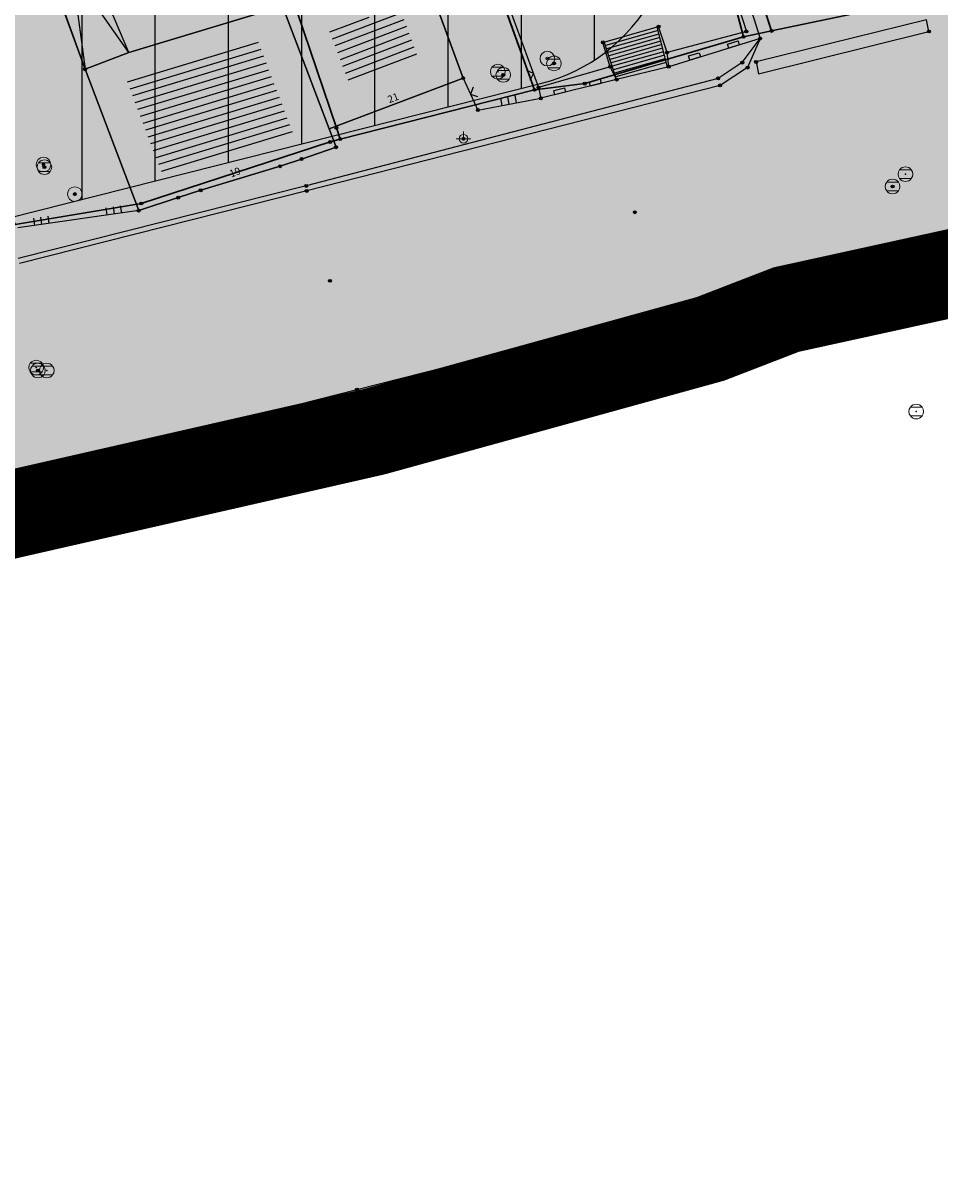
# Model space of a CAD drawing. Units: inches. Extents: x 104 to 7527718, y 15 to 4826782.
# Drawn here: x 7527247 to 7527278, y 4826344 to 4826383 of the extents above; entities that cross this region are included whole.
import ezdxf
from ezdxf.enums import TextEntityAlignment as Align

# ---------------------------------------------------------------- set-up
doc = ezdxf.new("R2010")
doc.units = ezdxf.units.IN
doc.header["$LTSCALE"] = 0.25
doc.header["$MEASUREMENT"] = 0
doc.header["$PDMODE"] = 32
doc.header["$PDSIZE"] = 0.1
doc.linetypes.add('DASHED2', pattern=[0.375, 0.25, -0.125])
for name, color, linetype, lineweight in [('0 granica plana', 7, 'Continuous', 0), ('101_parcele_granica', 7, 'Continuous', 30), ('103_parcele_pl', 7, 'Continuous', 30)]:
    doc.layers.add(name, color=color, linetype=linetype, lineweight=lineweight)
for name, color, linetype in [('002_Legenda-text', 7, 'Continuous'), ('104_objekti_granice', 1, 'Continuous'), ('105_objekti_pl', 7, 'Continuous'), ('106_objekti_srafure', 1, 'Continuous'), ('107_detalj_linije', 1, 'Continuous'), ('108_topografski_znaci', 1, 'Continuous'), ('115_katastarske_tacke', 7, 'Continuous'), ('120_detaljne_tacke', 1, 'Continuous'), ('124_geo_tekst', 1, 'Continuous')]:
    doc.layers.add(name, color=color, linetype=linetype)
doc.layers.add('110 водовод', color=7, linetype='Continuous', true_color=0x0080ff)
doc.layers.add('111 фекална канализација', color=7, linetype='Continuous', true_color=0x992a00)
doc.layers.add('154_komerc.del._SRAFURA', color=7, linetype='Continuous', lineweight=30, true_color=0xfc9fb4)
doc.layers.get('110 водовод').off()
doc.layers.get('111 фекална канализација').off()
doc.styles.add('CIRILICA', font='txt')

# ---------------------------------------------------------------- blocks, each defined once
blk = doc.blocks.new('T62-04')
at = {"layer": '108_topografski_znaci', "linetype": 'Continuous', "lineweight": 9}
for p, q in [((-0.8, 0.6), (0.8, 0.6)), ((0.8, -0.6), (-0.8, -0.6))]:
    blk.add_line(p, q, dxfattribs=at)
blk.add_circle((0, 0), 0.05, dxfattribs=at)
for start, end in [(143.1301, 216.8699), (36.8699, 143.1301), (323.1301, 36.8699), (216.8699, 323.1301)]:
    blk.add_arc((0, 0), 1, start, end, dxfattribs=at)
at = {"layer": '108_topografski_znaci', "linetype": 'Continuous'}
for points in [[(-0.05, 0), (-0.04, -0.04), (-0.04, 0.04)], [(-0.04, 0.04), (0, -0.05), (0, 0.05)], [(0, -0.05), (-0.04, 0.04), (-0.04, -0.04)], [(0, 0.05), (0.04, -0.04), (0.04, 0.04)], [(0.04, -0.04), (0, 0.05), (0, -0.05)], [(0.05, 0), (0.04, 0.04), (0.04, -0.04)]]:
    blk.add_solid(points, dxfattribs=at)
blk = doc.blocks.new('T64-43')
at = {"layer": '108_topografski_znaci', "linetype": 'Continuous', "lineweight": 9}
for p, q in [((-1, 0), (1, 0)), ((0, 1), (0, 0))]:
    blk.add_line(p, q, dxfattribs=at)
blk.add_circle((0, 0), 0.6, dxfattribs=at)
blk.add_point((0, 0), dxfattribs=at)
blk = doc.blocks.new('T61-17')
at = {"layer": '108_topografski_znaci', "linetype": 'Continuous', "lineweight": 9}
for radius in [1, 0.05]:
    blk.add_circle((0, 0), radius, dxfattribs=at)
blk.add_point((0, 0), dxfattribs=at)
at = {"layer": '108_topografski_znaci', "linetype": 'Continuous'}
for points in [[(-0.05, 0), (-0.04, -0.04), (-0.04, 0.04)], [(-0.04, 0.04), (0, -0.05), (0, 0.05)], [(0, -0.05), (-0.04, 0.04), (-0.04, -0.04)], [(0, 0.05), (0.04, -0.04), (0.04, 0.04)], [(0.04, -0.04), (0, 0.05), (0, -0.05)], [(0.05, 0), (0.04, 0.04), (0.04, -0.04)]]:
    blk.add_solid(points, dxfattribs=at)
blk = doc.blocks.new('CIG1000')
for p, q in [((-3, 7.5), (3, 7.5)), ((-3, -7.5), (-3, 7.5)), ((3, 7.5), (3, -7.5)), ((3, -7.5), (-3, -7.5))]:
    blk.add_line(p, q)
blk = doc.blocks.new('TK307A_1')
at = {"layer": '108_topografski_znaci'}
for points in [[(0.3, -0.75), (-0.3, -0.75), (-0.3, 0.75), (0.3, -0.75)], [(-0.3, 0.75), (0.3, 0.75), (0.3, -0.75), (-0.3, 0.75)]]:
    blk.add_solid(points, dxfattribs=at)
at = {"layer": '108_topografski_znaci', "xscale": 0.1, "yscale": 0.1, "zscale": 0.1}
blk.add_blockref('CIG1000', (0, 0), dxfattribs=at)
blk = doc.blocks.new('TK117')
at = {"layer": '108_topografski_znaci', "linetype": 'Continuous'}
for p, q in [((-0.71, 0.71), (0, 0)), ((0, 0), (0.71, 0.71))]:
    blk.add_line(p, q, dxfattribs=at)
blk = doc.blocks.new('TK120X')
at = {"linetype": 'Continuous'}
for p, q in [((-1, 0), (-1, 1)), ((0, 0), (0, 1)), ((1, 0), (1, 1))]:
    blk.add_line(p, q, dxfattribs=at)

msp = doc.modelspace()

# ---------------------------------------------------------------- hatches: boundary and pattern name
h = msp.add_hatch()
h.set_pattern_fill('ANSI31', color=92, scale=20, angle=45.0001)
h.set_pattern_definition([(90.00010523, (0, 0), (-2.5, -4.5915e-06), [])])
edge = h.paths.add_edge_path()
edge.add_line((7526998.726, 4826562.247), (7526995.55, 4826558.77))
edge.add_line((7526995.55, 4826558.77), (7526997.8, 4826556.59))
edge.add_line((7526997.8, 4826556.59), (7526997.34, 4826553.6))
edge.add_line((7526997.34, 4826553.6), (7526995.54, 4826550.15))
edge.add_line((7526995.54, 4826550.15), (7526995.94, 4826545.1))
edge.add_line((7526995.94, 4826545.1), (7527002.26, 4826544.05))
edge.add_line((7527002.26, 4826544.05), (7527003.82, 4826532.22))
edge.add_line((7527003.82, 4826532.22), (7527004.03, 4826529.27))
edge.add_line((7527004.03, 4826529.27), (7527004.02, 4826528.12))
edge.add_line((7527004.02, 4826528.12), (7527005.3, 4826512.78))
edge.add_line((7527005.3, 4826512.78), (7527004.23, 4826501.92))
edge.add_line((7527004.23, 4826501.92), (7527004.27, 4826500.89))
edge.add_line((7527004.27, 4826500.89), (7527004.59, 4826493.23))
edge.add_line((7527004.59, 4826493.23), (7527018.79, 4826494.24))
edge.add_line((7527018.79, 4826494.24), (7527023.141, 4826494.385))
edge.add_line((7527023.141, 4826494.385), (7527026.82, 4826495.28))
edge.add_line((7527026.82, 4826495.28), (7527027.78, 4826496.05))
edge.add_line((7527027.78, 4826496.05), (7527029.91, 4826494.88))
edge.add_line((7527029.91, 4826494.88), (7527029.61, 4826494.54))
edge.add_line((7527029.61, 4826494.54), (7527029.51, 4826489))
edge.add_line((7527029.51, 4826489), (7527028.99, 4826485.97))
edge.add_line((7527028.99, 4826485.97), (7527023.13, 4826487.47))
edge.add_line((7527023.13, 4826487.47), (7527017.72, 4826488.49))
edge.add_line((7527017.72, 4826488.49), (7527011.27, 4826488.92))
edge.add_line((7527011.27, 4826488.92), (7527010.17, 4826488.98))
edge.add_line((7527010.17, 4826488.98), (7527000.39, 4826488.53))
edge.add_line((7527000.39, 4826488.53), (7526987.92, 4826487.16))
edge.add_line((7526987.92, 4826487.16), (7526973.21, 4826485.61))
edge.add_line((7526973.21, 4826485.61), (7526969.98, 4826479.38))
edge.add_line((7526969.98, 4826479.38), (7526982.161, 4826472.562))
edge.add_line((7526982.161, 4826472.562), (7527001.844, 4826461.745))
edge.add_arc((7526998.954, 4826456.487), 6, 47.3756, 61.209, ccw=False)
edge.add_line((7527003.017, 4826460.902), (7527056.37, 4826411.799))
edge.add_line((7527056.37, 4826411.799), (7527056.72, 4826412.01))
edge.add_line((7527056.72, 4826412.01), (7527074.39, 4826422.67))
edge.add_line((7527074.39, 4826422.67), (7527077.48, 4826426.08))
edge.add_line((7527077.48, 4826426.08), (7527104.85, 4826445))
edge.add_line((7527104.85, 4826445), (7527106.98, 4826442.95))
edge.add_line((7527106.98, 4826442.95), (7527102.75, 4826439.56))
edge.add_line((7527102.75, 4826439.56), (7527096.39, 4826434.66))
edge.add_line((7527096.39, 4826434.66), (7527094.2, 4826433.15))
edge.add_line((7527094.2, 4826433.15), (7527087.63, 4826428.63))
edge.add_line((7527087.63, 4826428.63), (7527083.23, 4826425.6))
edge.add_line((7527083.23, 4826425.6), (7527072.72, 4826418.04))
edge.add_line((7527072.72, 4826418.04), (7527058.74, 4826410.17))
edge.add_line((7527058.74, 4826410.17), (7527058.368, 4826409.961))
edge.add_line((7527058.368, 4826409.961), (7527144.173, 4826330.992))
edge.add_arc((7527148.236, 4826335.407), 6, 227.3756, 298.7146)
edge.add_line((7527151.118, 4826330.145), (7527222.024, 4826368.988))
edge.add_arc((7527242.203, 4826332.153), 42, 104.1873, 118.7146, ccw=False)
edge.add_line((7527231.909, 4826372.872), (7527264.331, 4826381.068))
edge.add_arc((7527262.86, 4826386.885), 6, 284.1873, 378.141)
edge.add_line((7527268.562, 4826388.753), (7527268.156, 4826389.992))
edge.add_arc((7527192.133, 4826365.084), 80, 18.14098, 59.00829)
edge.add_line((7527233.326, 4826433.663), (7527234.18, 4826433.15))
edge.add_line((7527234.18, 4826433.15), (7527225.68, 4826436.42))
edge.add_line((7527225.68, 4826436.42), (7527216.86, 4826438.34))
edge.add_line((7527216.86, 4826438.34), (7527209.55, 4826439.62))
edge.add_line((7527209.55, 4826439.62), (7527173.019, 4826446.039))
edge.add_arc((7527179.249, 4826481.496), 36, 240.5175, 260.034, ccw=False)
edge.add_line((7527161.531, 4826450.158), (7527106.27, 4826481.401))
edge.add_arc((7527121.035, 4826507.516), 30, 178.2219, 240.5175, ccw=False)
edge.add_line((7527091.049, 4826508.447), (7527091.74, 4826530.714))
edge.add_arc((7527086.743, 4826530.869), 5, 358.2219, 433.4463)
edge.add_line((7527088.167, 4826535.662), (7526998.726, 4826562.247))
at = {"layer": '002_Legenda-text'}
h = msp.add_hatch(color=254, dxfattribs=at)
h.dxf.hatch_style = 1
h.paths.add_polyline_path([(7527431.419, 4826524.908), (7527430.748, 4826525.063, -0.219065), (7527426.116, 4826528.641), (7527421.746, 4826537, 0.081013), (7527392.004, 4826576.666), (7527347.89, 4826619.08), (7527283.981, 4826680.912), (7527265.15, 4826671.37), (7527257.938, 4826667.768), (7527247.53, 4826662.57), (7527217.09, 4826648.36), (7527209.62, 4826644.6), (7527192.16, 4826637.11), (7527188.679, 4826635.682), (7527168.79, 4826627.52), (7527162.36, 4826625.16), (7527159.419, 4826623.695), (7527153.044, 4826621.889), (7527148.221, 4826620.565), (7527145.781, 4826620.016), (7527143.322, 4826619.556), (7527138.402, 4826618.665), (7527135.938, 4826618.237), (7527129.256, 4826617.154), (7527124.792, 4826616.725), (7527121.003, 4826616.618), (7527115.33, 4826616.768), (7527103.543, 4826617.115), (7527094.05, 4826617.394), (7527083.518, 4826617.704), (7527083.617, 4826619.866), (7527081.421, 4826619.966), (7527081.26, 4826614.54), (7527070.16, 4826615.31), (7527068.99, 4826615.85), (7527065.63, 4826616.45), (7527065.12, 4826616.54), (7527058.38, 4826617.5), (7527057.181, 4826618.456), (7527051.55, 4826618.83), (7527047.1, 4826619.169), (7527044.947, 4826619.333), (7527040.957, 4826619.637), (7527038.95, 4826619.79), (7527034.43, 4826620.08), (7527031.06, 4826620.26), (7527020.4, 4826620.81), (7527013.041, 4826621.045), (7527004.66, 4826620.68), (7527000.76, 4826620.56), (7526997.66, 4826620.46), (7526984.965, 4826616.599), (7526982.93, 4826615.98), (7526980.02, 4826615.22), (7526972.28, 4826613.19), (7526952.01, 4826608.08), (7526951.09, 4826607.79), (7526948.85, 4826607.13), (7526937.76, 4826604.09), (7526937.1, 4826603.89), (7526932.77, 4826602.74), (7526932.731, 4826602.557), (7526932.49, 4826602.5), (7526927.02, 4826601.2), (7526925.75, 4826600.9), (7526920.87, 4826599.49), (7526916.17, 4826596.59), (7526911.52, 4826594.6), (7526911.79, 4826593.86), (7526906.35, 4826590.41), (7526897.073, 4826585.245), (7526896.855, 4826585.123), (7526897.55, 4826583.68), (7526893.1, 4826580.88), (7526892.88, 4826581.08), (7526889.48, 4826578.94), (7526876.82, 4826569.14), (7526870.61, 4826561.45), (7526863.04, 4826552.24), (7526854.9, 4826542.42), (7526844.13, 4826529.08), (7526839.6, 4826523.35), (7526848.66, 4826508.78), (7526851.78, 4826512.75), (7526857, 4826519.06), (7526859.84, 4826522.5), (7526862.265, 4826525.319), (7526866.2, 4826523.58), (7526869.09, 4826522.05), (7526872.7, 4826520.21), (7526876.45, 4826518.61), (7526880.22, 4826517.09), (7526883.31, 4826516.02), (7526887.14, 4826514.62), (7526890.34, 4826513.13), (7526896.81, 4826509.67), (7526908.49, 4826503.41), (7526909.19, 4826502.92), (7526909.96, 4826501.93), (7526910.5, 4826500.42), (7526910.491, 4826499.865), (7526919.84, 4826493.08), (7526927.17, 4826489.3), (7526934.08, 4826485.74), (7526938.34, 4826483.12), (7526943.57, 4826480.17), (7526946.59, 4826478.35), (7526952.36, 4826475.09), (7526958.84, 4826471.73), (7526963.46, 4826469.44), (7526974.35, 4826463.56), (7526977.64, 4826461.68), (7526982.53, 4826458.92), (7526988.95, 4826454.96), (7526994.7, 4826451.52), (7526996.61, 4826450.34), (7527001.59, 4826445.98), (7527005.19, 4826443.11), (7527021.34, 4826429.47), (7527022.51, 4826430.47), (7527029.17, 4826424.44), (7527044.01, 4826410.55), (7527052.13, 4826403.16), (7527062.18, 4826393.72), (7527073.23, 4826383.39), (7527085.45, 4826372.32), (7527090.87, 4826367.41), (7527097.19, 4826361.7), (7527104.63, 4826354.83), (7527111.01, 4826348.69), (7527116.4, 4826343.55), (7527125.7, 4826335.12), (7527137.65, 4826324.11), (7527137.24, 4826320.93), (7527147, 4826315.69), (7527162.63, 4826324.49), (7527167.56, 4826327.265), (7527172.49, 4826330.04), (7527172.67, 4826329.75), (7527182, 4826335.05), (7527182.4, 4826335.28), (7527200.67, 4826345.78), (7527220.5, 4826357.19), (7527230.13, 4826361.06), (7527235.92, 4826363.51), (7527246.09, 4826366.32), (7527258.6, 4826369.17), (7527261.94, 4826370.09), (7527270.09, 4826372.34), (7527272.68, 4826373.34), (7527278.75, 4826374.67), (7527290.31, 4826377.63), (7527299.35, 4826379.9), (7527304.57, 4826381.21), (7527317.66, 4826384.56), (7527320.64, 4826385.32), (7527332.84, 4826388.46), (7527342.26, 4826390.89), (7527343.88, 4826391.49), (7527351.86, 4826393.59), (7527356.78, 4826394.32), (7527359.4, 4826394.3), (7527363.2, 4826393.64), (7527365.83, 4826394.22), (7527367.2, 4826394.52), (7527382.36, 4826397.32), (7527385.79, 4826397.93), (7527391.53, 4826399.07), (7527396.63, 4826400), (7527400.82, 4826400.76), (7527405.3, 4826401.57), (7527406.25, 4826401.79), (7527414.25, 4826403.26), (7527418.03, 4826403.99), (7527420.99, 4826404.57), (7527425.55, 4826405.4), (7527431.33, 4826406.46), (7527446.32, 4826409.42), (7527462.223, 4826412.56)])
h.paths.add_polyline_path([(7527419.48, 4826500.88), (7527420.34, 4826501.08), (7527442.041, 4826427.582, -0.444565), (7527437.388, 4826419.985), (7527345.555, 4826402.838, -0.352184), (7527338.93, 4826406.394), (7527305.099, 4826486.207, -0.481794), (7527311.363, 4826497.756), (7527338.18, 4826502.52), (7527411.007, 4826510.219), (7527417.7, 4826507.65)], flags=16)
h.paths.add_polyline_path([(7527397.666, 4826520.244), (7527324.377, 4826512.657), (7527299.137, 4826506.79), (7527279.601, 4826568.869), (7527289.28, 4826572.34), (7527298.82, 4826576.06), (7527318.64, 4826584.44), (7527355.606, 4826594.439), (7527355.8, 4826594.37), (7527389.39, 4826561.59), (7527398.21, 4826550.85), (7527406.339, 4826538.948, -0.568217)], flags=16)
h.paths.add_polyline_path([(7527345.883, 4826599.617), (7527319.189, 4826590.558), (7527277.809, 4826574.897), (7527273.14, 4826589.26), (7527268.36, 4826604.19), (7527265.09, 4826615.17), (7527262.02, 4826625.69), (7527261.59, 4826625.62), (7527258.81, 4826634.57), (7527259.12, 4826634.67), (7527256.34, 4826644.01), (7527279.452, 4826653.578, -0.298099), (7527292.364, 4826651.136), (7527330.9, 4826614.04)], flags=16)
h.paths.add_polyline_path([(7527328.816, 4826404.888, -0.449215), (7527324.97, 4826396.783), (7527311.33, 4826392.811), (7527311.134, 4826393.071), (7527277.755, 4826384.544), (7527271.545, 4826402.848), (7527269.6, 4826408.67), (7527263.01, 4826420.33), (7527255.64, 4826428.09), (7527250.43, 4826432.56), (7527246.154, 4826435.931), (7527243.95, 4826438.3), (7527237.96, 4826442.12), (7527233.66, 4826444.86), (7527231.13, 4826446.47), (7527229.02, 4826446.4), (7527221.51, 4826446.36), (7527218.88, 4826446.33), (7527218.02, 4826446.54), (7527217.23, 4826446.68), (7527197.399, 4826450.149), (7527186.33, 4826452.04), (7527179.52, 4826453.42), (7527178.22, 4826453.83), (7527172.62, 4826455.58), (7527170.48, 4826456.41), (7527166.45, 4826457.96), (7527163.59, 4826459.41), (7527158.05, 4826462.21), (7527152.16, 4826465.5), (7527134.32, 4826475.35), (7527134.502, 4826475.694), (7527108.047, 4826491.101), (7527107.91, 4826491.19), (7527107.01, 4826491.84), (7527106.689, 4826492.17), (7527104.25, 4826495.6), (7527102.36, 4826499.38), (7527100.97, 4826504.01), (7527100.4, 4826508.54), (7527100.34, 4826514.78), (7527100.24, 4826524.16), (7527100.21, 4826524.91), (7527100.46, 4826526.19), (7527101.03, 4826527.36), (7527101.89, 4826528.34), (7527102.97, 4826529.07), (7527104.2, 4826529.49), (7527105.63, 4826529.4), (7527268.973, 4826477.321), (7527273.312, 4826479.307), (7527293.66, 4826487.723)], flags=16)
h.paths.add_polyline_path([(7527286.93, 4826509.16), (7527286.72, 4826507.14), (7527285.87, 4826505.16), (7527284.46, 4826503.65), (7527282.63, 4826502.7), (7527272.68, 4826500.221), (7527265.5, 4826499.24), (7527255.42, 4826498.71), (7527246.409, 4826499.43), (7527235.571, 4826503.918), (7527200.39, 4826513.54), (7527163.82, 4826524.67), (7527110.35, 4826539.97), (7527103.924, 4826541.009), (7527004.795, 4826571.344, -0.110595), (7527000.237, 4826573.937), (7526978.168, 4826593.989, -0.58763), (7526979.757, 4826600.795), (7526985.107, 4826602.327, -0.085548), (7527025.633, 4826606.732), (7527077.845, 4826603.468), (7527078.31, 4826601.63), (7527087.94, 4826599.69), (7527088.37, 4826597.09), (7527109.45, 4826595.69), (7527112.93, 4826595.57), (7527115.72, 4826596.14), (7527117.08, 4826596.45), (7527121.47, 4826597.401), (7527128.18, 4826598.95), (7527132.69, 4826599.9), (7527138.09, 4826601.06), (7527148.08, 4826602.99), (7527152.45, 4826604.26), (7527159.89, 4826605.85), (7527162.44, 4826606.82), (7527163.781, 4826607.219), (7527168.83, 4826608.72), (7527177.53, 4826611.77), (7527199.03, 4826619.98), (7527201.76, 4826621.27), (7527247.673, 4826640.424), (7527248.53, 4826638.86), (7527251, 4826632.5), (7527258.31, 4826607.04)], flags=16)
h.paths.add_polyline_path([(7527268.156, 4826389.992), (7527268.562, 4826388.753, -0.434572), (7527264.331, 4826381.068), (7527231.909, 4826372.872, 0.063472), (7527222.024, 4826368.988), (7527151.118, 4826330.145, -0.321734), (7527144.173, 4826330.992), (7527058.368, 4826409.961), (7527058.74, 4826410.17), (7527072.72, 4826418.04), (7527083.23, 4826425.6), (7527087.63, 4826428.63), (7527094.2, 4826433.15), (7527096.39, 4826434.66), (7527102.75, 4826439.56), (7527106.98, 4826442.95), (7527104.85, 4826445), (7527077.48, 4826426.08), (7527074.39, 4826422.67), (7527056.72, 4826412.01), (7527056.37, 4826411.799), (7527003.017, 4826460.902, 0.060433), (7527001.844, 4826461.745), (7526982.161, 4826472.562), (7526969.98, 4826479.38), (7526973.21, 4826485.61), (7526987.92, 4826487.16), (7527000.39, 4826488.53), (7527010.17, 4826488.98), (7527011.27, 4826488.92), (7527017.72, 4826488.49), (7527023.13, 4826487.47), (7527028.99, 4826485.97), (7527029.51, 4826489), (7527029.61, 4826494.54), (7527029.91, 4826494.88), (7527027.78, 4826496.05), (7527026.82, 4826495.28), (7527023.141, 4826494.385), (7527018.79, 4826494.24), (7527004.59, 4826493.23), (7526955.52, 4826487.34), (7526955.31, 4826487.48), (7526950.78, 4826489.87), (7526950.84, 4826489.99), (7526943.18, 4826493.96), (7526943.12, 4826493.86), (7526936.99, 4826497.02), (7526937.06, 4826497.14), (7526931.951, 4826499.771), (7526929.39, 4826501.09), (7526929.32, 4826500.96), (7526924.76, 4826503.27), (7526915.85, 4826507.88), (7526871.5, 4826530.9), (7526870.81, 4826531.62), (7526870.35, 4826532.48), (7526870.12, 4826533.42), (7526870.12, 4826534.334), (7526870.42, 4826535.33), (7526883.06, 4826550.6), (7526887.63, 4826555.92), (7526887.41, 4826556.13), (7526889.61, 4826558.45), (7526889.83, 4826558.25), (7526894.65, 4826562.84), (7526894.45, 4826563.07), (7526896.82, 4826565.11), (7526897.02, 4826564.89), (7526902.27, 4826569.15), (7526908, 4826573.11), (7526913.91, 4826576.73), (7526913.76, 4826576.99), (7526916.51, 4826578.51), (7526916.66, 4826578.25), (7526919.92, 4826579.92), (7526919.79, 4826580.19), (7526922.56, 4826581.52), (7526922.69, 4826581.25), (7526928.86, 4826583.86), (7526928.76, 4826584.14), (7526931.82, 4826585.23), (7526931.92, 4826584.95), (7526938.62, 4826587.25), (7526951.05, 4826590.74), (7526950.947, 4826591.059), (7526955.24, 4826592.44), (7526955.34, 4826592.12), (7526958.61, 4826592.57), (7526961.92, 4826592.15), (7526965.02, 4826590.95), (7526967.73, 4826589.03), (7526968.46, 4826589.81), (7526974.94, 4826583.95), (7526975.14, 4826584.17), (7526977.48, 4826582.05), (7526977.28, 4826581.83), (7526990.14, 4826570.2), (7526990.34, 4826570.42), (7526992.21, 4826568.73), (7526992.01, 4826568.51), (7526998.82, 4826562.35), (7526998.726, 4826562.247), (7527088.167, 4826535.662, -0.340547), (7527091.74, 4826530.714), (7527091.049, 4826508.447, 0.278714), (7527106.27, 4826481.401), (7527161.531, 4826450.158, 0.085363), (7527173.019, 4826446.039), (7527209.55, 4826439.62), (7527216.86, 4826438.34), (7527225.68, 4826436.42), (7527234.149, 4826433.162, 0.00301), (7527233.326, 4826433.663), (7527234.18, 4826433.15), (7527234.149, 4826433.162, -0.177125)], flags=16)
h.paths.add_polyline_path([(7527205.355, 4826584.397), (7527195.455, 4826584.397), (7527195.455, 4826588.447), (7527205.355, 4826588.447)], flags=16)
h.paths.add_polyline_path([(7526920.56, 4826519.991), (7526910.66, 4826519.991), (7526910.66, 4826524.041), (7526920.56, 4826524.041)], flags=0)
h.paths.add_polyline_path([(7527196.741, 4826583.63), (7527204.222, 4826583.63), (7527204.222, 4826589.462), (7527196.741, 4826589.462)], flags=24)
h.paths.add_polyline_path([(7526913.678, 4826519.224), (7526917.269, 4826519.224), (7526917.269, 4826525.057), (7526913.678, 4826525.057)], flags=8)
at = {"layer": '106_objekti_srafure'}
h = msp.add_hatch(dxfattribs=at)
h.set_pattern_fill('U', color=256, scale=0.25, angle=200.7902, style=0, pattern_type=0)
h.set_pattern_definition([(200.7901696293, (0, 0), (0.0887366417396, -0.233721647292), [])])
h.paths.add_polyline_path([(7527259.507, 4826383.595), (7527260.152, 4826381.837), (7527257.809, 4826380.948), (7527257.042, 4826382.97)])
h = msp.add_hatch(dxfattribs=at)
h.set_pattern_fill('U', color=256, scale=0.25, angle=196.8349, style=0, pattern_type=0)
h.set_pattern_definition([(196.8349241138, (0, 0), (0.0724038171205, -0.239285785759), [])])
h.paths.add_polyline_path([(7527254.65, 4826382.5), (7527255.85, 4826379.341), (7527251.391, 4826377.942), (7527250.185, 4826381.119)])
at = {"layer": '154_komerc.del._SRAFURA'}
h = msp.add_hatch(color=256, dxfattribs=at)
h.dxf.hatch_style = 1
edge = h.paths.add_edge_path()
edge.add_line((7526998.726, 4826562.247), (7526995.55, 4826558.77))
edge.add_line((7526995.55, 4826558.77), (7526997.8, 4826556.59))
edge.add_line((7526997.8, 4826556.59), (7526997.34, 4826553.6))
edge.add_line((7526997.34, 4826553.6), (7526995.54, 4826550.15))
edge.add_line((7526995.54, 4826550.15), (7526995.94, 4826545.1))
edge.add_line((7526995.94, 4826545.1), (7527002.26, 4826544.05))
edge.add_line((7527002.26, 4826544.05), (7527003.82, 4826532.22))
edge.add_line((7527003.82, 4826532.22), (7527004.03, 4826529.27))
edge.add_line((7527004.03, 4826529.27), (7527004.02, 4826528.12))
edge.add_line((7527004.02, 4826528.12), (7527005.3, 4826512.78))
edge.add_line((7527005.3, 4826512.78), (7527004.23, 4826501.92))
edge.add_line((7527004.23, 4826501.92), (7527004.27, 4826500.89))
edge.add_line((7527004.27, 4826500.89), (7527004.59, 4826493.23))
edge.add_line((7527004.59, 4826493.23), (7527018.79, 4826494.24))
edge.add_line((7527018.79, 4826494.24), (7527023.141, 4826494.385))
edge.add_line((7527023.141, 4826494.385), (7527026.82, 4826495.28))
edge.add_line((7527026.82, 4826495.28), (7527027.78, 4826496.05))
edge.add_line((7527027.78, 4826496.05), (7527029.91, 4826494.88))
edge.add_line((7527029.91, 4826494.88), (7527029.61, 4826494.54))
edge.add_line((7527029.61, 4826494.54), (7527029.51, 4826489))
edge.add_line((7527029.51, 4826489), (7527028.99, 4826485.97))
edge.add_line((7527028.99, 4826485.97), (7527023.13, 4826487.47))
edge.add_line((7527023.13, 4826487.47), (7527017.72, 4826488.49))
edge.add_line((7527017.72, 4826488.49), (7527011.27, 4826488.92))
edge.add_line((7527011.27, 4826488.92), (7527010.17, 4826488.98))
edge.add_line((7527010.17, 4826488.98), (7527000.39, 4826488.53))
edge.add_line((7527000.39, 4826488.53), (7526987.92, 4826487.16))
edge.add_line((7526987.92, 4826487.16), (7526973.21, 4826485.61))
edge.add_line((7526973.21, 4826485.61), (7526969.98, 4826479.38))
edge.add_line((7526969.98, 4826479.38), (7526982.161, 4826472.562))
edge.add_line((7526982.161, 4826472.562), (7527001.844, 4826461.745))
edge.add_arc((7526998.954, 4826456.487), 6, 47.3756, 61.209, ccw=False)
edge.add_line((7527003.017, 4826460.902), (7527056.37, 4826411.799))
edge.add_line((7527056.37, 4826411.799), (7527056.72, 4826412.01))
edge.add_line((7527056.72, 4826412.01), (7527074.39, 4826422.67))
edge.add_line((7527074.39, 4826422.67), (7527077.48, 4826426.08))
edge.add_line((7527077.48, 4826426.08), (7527104.85, 4826445))
edge.add_line((7527104.85, 4826445), (7527106.98, 4826442.95))
edge.add_line((7527106.98, 4826442.95), (7527102.75, 4826439.56))
edge.add_line((7527102.75, 4826439.56), (7527096.39, 4826434.66))
edge.add_line((7527096.39, 4826434.66), (7527094.2, 4826433.15))
edge.add_line((7527094.2, 4826433.15), (7527087.63, 4826428.63))
edge.add_line((7527087.63, 4826428.63), (7527083.23, 4826425.6))
edge.add_line((7527083.23, 4826425.6), (7527072.72, 4826418.04))
edge.add_line((7527072.72, 4826418.04), (7527058.74, 4826410.17))
edge.add_line((7527058.74, 4826410.17), (7527058.368, 4826409.961))
edge.add_line((7527058.368, 4826409.961), (7527144.173, 4826330.992))
edge.add_arc((7527148.236, 4826335.407), 6, 227.3756, 298.7146)
edge.add_line((7527151.118, 4826330.145), (7527222.024, 4826368.988))
edge.add_arc((7527242.203, 4826332.153), 42, 104.1873, 118.7146, ccw=False)
edge.add_line((7527231.909, 4826372.872), (7527264.331, 4826381.068))
edge.add_arc((7527262.86, 4826386.885), 6, 284.1873, 378.141)
edge.add_line((7527268.562, 4826388.753), (7527268.156, 4826389.992))
edge.add_arc((7527192.133, 4826365.084), 80, 18.14098, 59.00829)
edge.add_line((7527233.326, 4826433.663), (7527234.18, 4826433.15))
edge.add_line((7527234.18, 4826433.15), (7527225.68, 4826436.42))
edge.add_line((7527225.68, 4826436.42), (7527216.86, 4826438.34))
edge.add_line((7527216.86, 4826438.34), (7527209.55, 4826439.62))
edge.add_line((7527209.55, 4826439.62), (7527173.019, 4826446.039))
edge.add_arc((7527179.249, 4826481.496), 36, 240.5175, 260.034, ccw=False)
edge.add_line((7527161.531, 4826450.158), (7527106.27, 4826481.401))
edge.add_arc((7527121.035, 4826507.516), 30, 178.2219, 240.5175, ccw=False)
edge.add_line((7527091.049, 4826508.447), (7527091.74, 4826530.714))
edge.add_arc((7527086.743, 4826530.869), 5, 358.2219, 433.4463)
edge.add_line((7527088.167, 4826535.662), (7526998.726, 4826562.247))

# ---------------------------------------------------------------- linework, layer by layer
msp.add_lwpolyline([(7527151.118, 4826330.145), (7527222.024, 4826368.988, -0.063472), (7527231.909, 4826372.872), (7527264.331, 4826381.068, 0.434572), (7527268.562, 4826388.753), (7527268.156, 4826389.992, 0.180232), (7527233.326, 4826433.663), (7527234.18, 4826433.15), (7527225.68, 4826436.42), (7527216.86, 4826438.34)], format="xyb")
at = {"layer": '0 granica plana', "linetype": 'DASHED2', "ltscale": 40, "const_width": 3}
msp.add_lwpolyline([(7527200.67, 4826345.78), (7527220.5, 4826357.19), (7527230.13, 4826361.06), (7527235.92, 4826363.51), (7527246.09, 4826366.32), (7527258.6, 4826369.17), (7527261.94, 4826370.09), (7527270.09, 4826372.34), (7527272.68, 4826373.34), (7527278.75, 4826374.67), (7527290.31, 4826377.63), (7527299.35, 4826379.9), (7527304.57, 4826381.21), (7527317.66, 4826384.56), (7527320.64, 4826385.32)], dxfattribs=at)
at = {"layer": '101_parcele_granica'}
for p, q in [((7527272.18, 4826382.85), (7527264.12, 4826407.45)), ((7527264.09, 4826380.84), (7527256.66, 4826401.41)), ((7527269.4, 4826389.6), (7527271.22, 4826382.65)), ((7527255.98, 4826383.5), (7527257.32, 4826379.54)), ((7527275.78, 4826383.6), (7527272.18, 4826382.85)), ((7527271.22, 4826382.65), (7527272.18, 4826382.85)), ((7527271.22, 4826382.65), (7527265.8, 4826381.05)), ((7527257.45, 4826379.16), (7527264.09, 4826380.84)), ((7527265.8, 4826381.05), (7527264.09, 4826380.84)), ((7527257.32, 4826379.54), (7527257.45, 4826379.16)), ((7527257.11, 4826379.06), (7527250.66, 4826376.96)), ((7527257.45, 4826379.16), (7527257.11, 4826379.06)), ((7527250.66, 4826376.96), (7527246.35, 4826376.24)), ((7527272.68, 4826373.34), (7527278.75, 4826374.67)), ((7527270.09, 4826372.34), (7527272.68, 4826373.34)), ((7527261.94, 4826370.09), (7527270.09, 4826372.34)), ((7527258.6, 4826369.17), (7527261.94, 4826370.09)), ((7527246.09, 4826366.32), (7527258.6, 4826369.17))]:
    msp.add_line(p, q, dxfattribs=at)
at = {"layer": '103_parcele_pl'}
msp.add_lwpolyline([(7527218.52, 4826442.48), (7527219.49, 4826442.43), (7527228.68, 4826440.19), (7527236.64, 4826437.34), (7527239.34, 4826436.28), (7527247.97, 4826426.14), (7527257.83, 4826415.39), (7527264.12, 4826407.45), (7527272.18, 4826382.85), (7527275.78, 4826383.6), (7527276.84, 4826383.74), (7527276.58, 4826384.78), (7527269.6, 4826408.67), (7527261.59, 4826417.32), (7527250.07, 4826431.73), (7527247.56, 4826434.42), (7527243.95, 4826438.3), (7527237.96, 4826442.12), (7527233.66, 4826444.86), (7527231.13, 4826446.47), (7527229.02, 4826446.4), (7527221.51, 4826446.36), (7527218.88, 4826446.33)], dxfattribs=at)
msp.add_lwpolyline([(7527218.52, 4826442.48), (7527219.49, 4826442.43), (7527228.68, 4826440.19), (7527236.64, 4826437.34), (7527239.34, 4826436.28), (7527247.97, 4826426.14), (7527257.83, 4826415.39), (7527264.12, 4826407.45), (7527272.18, 4826382.85), (7527275.78, 4826383.6), (7527276.84, 4826383.74), (7527276.58, 4826384.78), (7527269.6, 4826408.67), (7527261.59, 4826417.32), (7527250.07, 4826431.73), (7527247.56, 4826434.42), (7527243.95, 4826438.3), (7527237.96, 4826442.12), (7527233.66, 4826444.86), (7527231.13, 4826446.47), (7527229.02, 4826446.4), (7527221.51, 4826446.36), (7527218.88, 4826446.33)], dxfattribs=at)
for points in [[(7527257.83, 4826415.39), (7527247.97, 4826426.14), (7527239.34, 4826436.28), (7527236.64, 4826437.34), (7527234.18, 4826433.15), (7527243.22, 4826427.72), (7527243.28, 4826427.68), (7527245.79, 4826425.7), (7527248.75, 4826423.34), (7527250.12, 4826422.26), (7527256.56, 4826415.45), (7527262.48, 4826406.79), (7527269.4, 4826389.6), (7527271.22, 4826382.65), (7527272.18, 4826382.85), (7527264.12, 4826407.45)], [(7527256.56, 4826415.45), (7527250.12, 4826422.26), (7527248.75, 4826423.34), (7527245.79, 4826425.7), (7527243.28, 4826427.68), (7527243.22, 4826427.72), (7527234.18, 4826433.15), (7527233.05, 4826430.84), (7527242.92, 4826421.48), (7527246.82, 4826415.77), (7527254.71, 4826404.69), (7527255.09, 4826404.08), (7527256.66, 4826401.41), (7527264.09, 4826380.84), (7527265.8, 4826381.05), (7527271.22, 4826382.65), (7527269.4, 4826389.6), (7527262.48, 4826406.79)], [(7527232.66, 4826416.82), (7527227.19, 4826412.88), (7527227.75, 4826411.53), (7527235.96, 4826397.88), (7527241.66, 4826386.23), (7527246.35, 4826376.24), (7527250.66, 4826376.96), (7527257.11, 4826379.06), (7527257.45, 4826379.16), (7527257.32, 4826379.54), (7527255.98, 4826383.5), (7527253.09, 4826389.96), (7527251.71, 4826393.05), (7527249, 4826399.1), (7527249.37, 4826399.16), (7527248.54, 4826401.37), (7527243.26, 4826410.44), (7527242.6, 4826411.28), (7527241.88, 4826412.27), (7527236.14, 4826419.26)], [(7527254.71, 4826404.69), (7527252.35, 4826403.57), (7527251.32, 4826402.99), (7527248.54, 4826401.37), (7527249.37, 4826399.16), (7527249, 4826399.1), (7527251.71, 4826393.05), (7527253.09, 4826389.96), (7527255.98, 4826383.5), (7527257.32, 4826379.54), (7527257.45, 4826379.16), (7527264.09, 4826380.84), (7527256.66, 4826401.41), (7527255.09, 4826404.08)]]:
    msp.add_lwpolyline(points, close=True, dxfattribs=at)
at = {"layer": '104_objekti_granice'}
for p, q in [((7527250.236, 4826382.108), (7527247.919, 4826387.613)), ((7527248.74, 4826381.54), (7527246.7, 4826387.16)), ((7527260.3, 4826384.92), (7527261.65, 4826381.24)), ((7527255.48, 4826383.7), (7527250.236, 4826382.108)), ((7527257.074, 4826379.503), (7527255.48, 4826383.7)), ((7527248.74, 4826381.54), (7527250.236, 4826382.108)), ((7527250.57, 4826376.72), (7527248.74, 4826381.54)), ((7527261.65, 4826381.24), (7527257.074, 4826379.503)), ((7527257.074, 4826379.503), (7527257.31, 4826378.88)), ((7527257.31, 4826378.88), (7527256.13, 4826378.478)), ((7527256.13, 4826378.478), (7527255.4, 4826378.23)), ((7527255.4, 4826378.23), (7527252.69, 4826377.41)), ((7527252.69, 4826377.41), (7527251.92, 4826377.16)), ((7527251.92, 4826377.16), (7527250.57, 4826376.72))]:
    msp.add_line(p, q, dxfattribs=at)
at = {"layer": '105_objekti_pl'}
for points in [[(7527252.044, 4826392.143), (7527245.721, 4826389.795), (7527246.7, 4826387.16), (7527248.74, 4826381.54), (7527250.236, 4826382.108), (7527255.48, 4826383.7)], [(7527257.074, 4826379.503), (7527261.65, 4826381.24), (7527260.3, 4826384.92), (7527255.48, 4826383.7)]]:
    msp.add_lwpolyline(points, close=True, dxfattribs=at)
msp.add_lwpolyline([(7527255.48, 4826383.7), (7527250.236, 4826382.108), (7527248.74, 4826381.54), (7527250.57, 4826376.72), (7527251.92, 4826377.16), (7527252.69, 4826377.41), (7527255.4, 4826378.23), (7527256.13, 4826378.478), (7527257.31, 4826378.88), (7527257.074, 4826379.503), (7527255.48, 4826383.7)], dxfattribs=at)
at = {"layer": '106_objekti_srafure'}
for p, q in [((7527247.919, 4826387.613), (7527248.74, 4826381.54)), ((7527250.236, 4826382.108), (7527246.7, 4826387.16))]:
    msp.add_line(p, q, dxfattribs=at)
at = {"layer": '107_detalj_linije'}
for p, q in [((7527268.68, 4826392.33), (7527271.79, 4826382.59)), ((7527268.35, 4826392.19), (7527271.32, 4826382.83)), ((7527261.3, 4826388.91), (7527264.22, 4826380.92)), ((7527266.42, 4826382.46), (7527268.32, 4826383)), ((7527268.61, 4826382.11), (7527268.32, 4826383)), ((7527271.32, 4826382.83), (7527268.61, 4826382.11)), ((7527266.67, 4826381.63), (7527266.42, 4826382.46)), ((7527271.79, 4826382.59), (7527268.67, 4826381.63)), ((7527271.18, 4826381.77), (7527271.79, 4826382.59)), ((7527271.79, 4826382.59), (7527271.36, 4826381.6)), ((7527268.67, 4826381.63), (7527268.61, 4826382.11)), ((7527266.67, 4826381.63), (7527264.22, 4826380.92)), ((7527266.89, 4826381.19), (7527266.67, 4826381.63)), ((7527268.67, 4826381.63), (7527266.89, 4826381.19)), ((7527271.18, 4826381.77), (7527270.35, 4826381.23)), ((7527261.65, 4826381.24), (7527262.15, 4826380.15)), ((7527271.36, 4826381.6), (7527270.42, 4826380.99)), ((7527270.35, 4826381.23), (7527256.29, 4826377.56)), ((7527270.42, 4826380.99), (7527256.31, 4826377.39)), ((7527264.22, 4826380.92), (7527264.3, 4826380.55)), ((7527266.89, 4826381.19), (7527264.3, 4826380.55)), ((7527262.15, 4826380.15), (7527264.3, 4826380.55)), ((7527256.29, 4826377.56), (7527246.45, 4826375.08)), ((7527256.31, 4826377.39), (7527246.5, 4826374.91)), ((7527250.57, 4826376.72), (7527246.44, 4826376.13)), ((7527267.98, 4826373.14), (7527279.71, 4826375.99)), ((7527258.02, 4826370.61), (7527267.98, 4826373.14)), ((7527268.02, 4826372.98), (7527258.02, 4826370.42)), ((7527267.98, 4826373.14), (7527268.02, 4826372.98)), ((7527247.76, 4826368.01), (7527258.02, 4826370.61)), ((7527258.02, 4826370.42), (7527247.81, 4826367.84)), ((7527245.25, 4826367.32), (7527247.76, 4826368.01)), ((7527247.81, 4826367.84), (7527245.32, 4826367.15))]:
    msp.add_line(p, q, dxfattribs=at)
at = {"layer": '108_topografski_znaci'}
for p, q in [((7527277.47, 4826383.23), (7527271.65, 4826381.79)), ((7527277.55, 4826382.83), (7527277.47, 4826383.23)), ((7527268.303, 4826382.865), (7527266.507, 4826382.355)), ((7527268.622, 4826381.617), (7527268.272, 4826382.986)), ((7527271.73, 4826381.39), (7527277.55, 4826382.83)), ((7527266.89, 4826381.19), (7527266.468, 4826382.474)), ((7527268.334, 4826382.744), (7527266.546, 4826382.236)), ((7527268.365, 4826382.623), (7527266.585, 4826382.117)), ((7527268.396, 4826382.502), (7527266.624, 4826381.998)), ((7527268.427, 4826382.381), (7527266.663, 4826381.88)), ((7527268.458, 4826382.26), (7527266.702, 4826381.761)), ((7527268.488, 4826382.139), (7527266.741, 4826381.642)), ((7527268.519, 4826382.017), (7527266.78, 4826381.523)), ((7527268.55, 4826381.896), (7527266.82, 4826381.404)), ((7527268.581, 4826381.775), (7527266.859, 4826381.286)), ((7527271.65, 4826381.79), (7527271.73, 4826381.39))]:
    msp.add_line(p, q, dxfattribs=at)
at = {"layer": '115_katastarske_tacke'}
for p in [(7527272.18, 4826382.85), (7527271.22, 4826382.65), (7527264.09, 4826380.84), (7527265.8, 4826381.05), (7527257.32, 4826379.54), (7527257.11, 4826379.06), (7527257.45, 4826379.16), (7527250.66, 4826376.96), (7527272.68, 4826373.34), (7527270.09, 4826372.34), (7527261.94, 4826370.09), (7527258.6, 4826369.17)]:
    msp.add_point(p, dxfattribs=at)
at = {"layer": '120_detaljne_tacke'}
for p in [(7527268.32, 4826383), (7527271.32, 4826382.83), (7527277.55, 4826382.83), (7527266.42, 4826382.46), (7527271.79, 4826382.59), (7527268.61, 4826382.11), (7527264.75, 4826381.74), (7527266.67, 4826381.63), (7527268.67, 4826381.63), (7527271.18, 4826381.77), (7527271.36, 4826381.6), (7527271.65, 4826381.79), (7527248.74, 4826381.54), (7527261.65, 4826381.24), (7527263.02, 4826381.35), (7527266.89, 4826381.19), (7527270.35, 4826381.23), (7527264.22, 4826380.92), (7527270.42, 4826380.99), (7527264.3, 4826380.55), (7527262.15, 4826380.15), (7527257.31, 4826378.88), (7527261.66, 4826379.17), (7527256.13, 4826378.478), (7527247.35, 4826378.2), (7527255.4, 4826378.23), (7527248.39, 4826377.28), (7527252.69, 4826377.41), (7527256.29, 4826377.56), (7527256.31, 4826377.39), (7527276.31, 4826377.54), (7527251.92, 4826377.16), (7527250.57, 4826376.72), (7527267.51, 4826376.66), (7527257.1, 4826374.32), (7527267.98, 4826373.14), (7527268.02, 4826372.98), (7527247.13, 4826371.26), (7527258.02, 4826370.61), (7527258.02, 4826370.42), (7527247.76, 4826368.01), (7527247.81, 4826367.84)]:
    msp.add_point(p, dxfattribs=at)

# ---------------------------------------------------------------- block references
at = {"layer": '108_topografski_znaci', "xscale": 0.25, "yscale": 0.25, "zscale": 0.25}
for name, p, rotation in [('TK307A_1', (7527270.876, 4826382.387), 287.1027289678506), ('TK307A_1', (7527269.546, 4826381.978), 287.1027289678506), ('TK117', (7527264.047, 4826381.393), 110.075175584728), ('TK117', (7527261.9, 4826380.695), 294.6416620025268), ('TK307A_1', (7527264.945, 4826380.787), 283.8799826516901), ('TK307A_1', (7527266.161, 4826381.087), 283.8799826516901), ('TK120X', (7527263.225, 4826380.35), 10.53918373643849), ('TK120X', (7527247.268, 4826376.248), 8.130102349631736), ('TK120X', (7527249.742, 4826376.602), 8.130102349631736)]:
    msp.add_blockref(name, p, dxfattribs=dict(at, rotation=rotation))
at = {"layer": '108_topografski_znaci', "xscale": 0.25, "yscale": 0.25}
for name, p in [('T62-04', (7527264.75, 4826381.74)), ('T62-04', (7527263.02, 4826381.35)), ('T64-43', (7527261.66, 4826379.17)), ('T62-04', (7527247.35, 4826378.2)), ('T62-04', (7527276.31, 4826377.54)), ('T61-17', (7527248.39, 4826377.28)), ('T62-04', (7527247.13, 4826371.26))]:
    msp.add_blockref(name, p, dxfattribs=at)
at = {"layer": '110 водовод', "xscale": 0.25, "yscale": 0.25}
for p in [(7527264.524, 4826381.905), (7527247.32, 4826378.29), (7527248.11, 4826365.69)]:
    msp.add_blockref('T61-17', p, dxfattribs=at)
at = {"layer": '111 фекална канализација', "xscale": 0.25, "yscale": 0.25}
for p in [(7527262.83, 4826381.46), (7527276.75, 4826377.96), (7527247.07, 4826371.36), (7527247.43, 4826371.26), (7527277.12, 4826369.86)]:
    msp.add_blockref('T62-04', p, dxfattribs=at)

# ---------------------------------------------------------------- texts
at = {"layer": '124_geo_tekst', "color": 5, "style": 'CIRILICA'}
for s, p in [('21', (7527259.154, 4826380.305)), ('19', (7527253.756, 4826377.769))]:
    msp.add_text(s, height=0.25, rotation=21.2614, dxfattribs=at).set_placement(p, align=Align.BOTTOM_LEFT)

doc.saveas('drawing.dxf')
